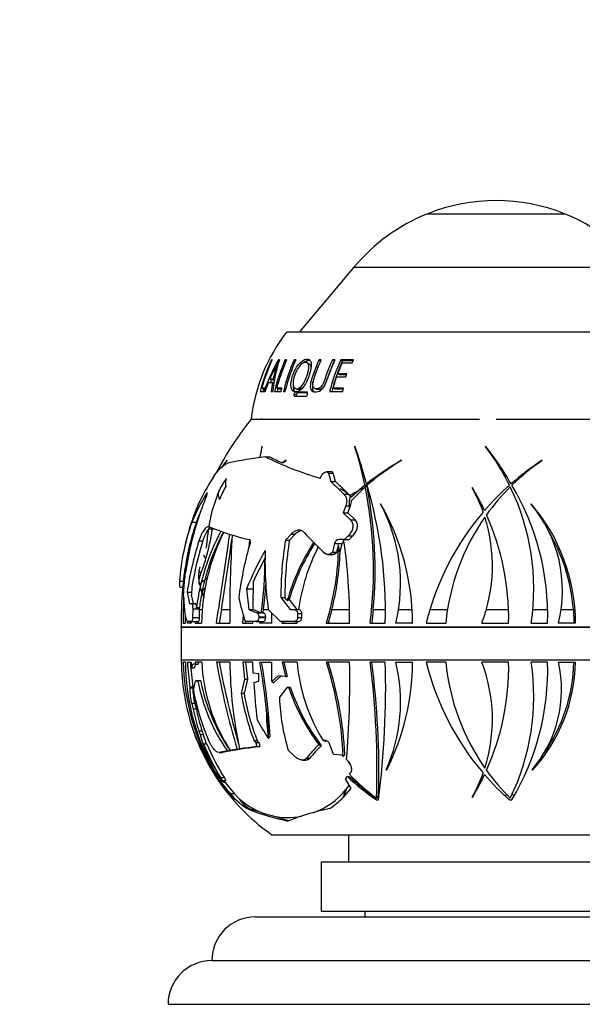
# Paper-space layout 'Layout1' of a CAD drawing. Units: millimetres. Extents: x 0 to 805, y 0 to 1154.
# Drawn here: x 592 to 643, y 776 to 866 of the extents above; entities that cross this region are included whole.
import ezdxf
from ezdxf import colors
from ezdxf.entities.mleader import LeaderData, LeaderLine
from ezdxf.math import Vec2, Vec3

# ---------------------------------------------------------------- set-up
doc = ezdxf.new("R2010")
doc.units = ezdxf.units.MM
doc.layers.add('DV5_Défaut', color=7, linetype='Continuous')
doc.layers.add('Défaut', color=7, linetype='Continuous')

# ---------------------------------------------------------------- blocks, each defined once
blk = doc.blocks.new('_DOT')
at = {"color": 0}
blk.add_line((0, 0), (-1, 0), dxfattribs=at)
at = {"color": 0, "const_width": 0.333}
blk.add_lwpolyline([(-0.1665, 0, 1), (0.1665, 0, 1)], format="xyb", close=True, dxfattribs=at)
blk = doc.blocks.new('SE4')
at = {"layer": 'DV5_Défaut', "color": 7, "linetype": 'Continuous'}
for p, q in [((629.226, 847.992), (641.716, 847.992)), ((622.475, 843.114), (617.504, 837.19)), ((622.475, 843.114), (648.466, 843.114)), ((616.321, 837.19), (654.621, 837.19)), ((614.988, 834.619), (614.944, 834.642)), ((614.998, 834.642), (614.944, 834.642)), ((615.548, 834.259), (615.464, 834.301)), ((615.649, 834.598), (615.565, 834.642)), ((615.662, 834.642), (615.565, 834.642)), ((616.293, 834.587), (616.194, 834.642)), ((616.315, 834.642), (616.194, 834.642)), ((617.123, 834.573), (617.002, 834.642)), ((617.149, 834.642), (617.002, 834.642)), ((618.383, 834.254), (618.194, 834.365)), ((619.45, 834.529), (619.276, 834.642)), ((619.479, 834.642), (619.276, 834.642)), ((620.662, 834.529), (620.502, 834.642)), ((620.732, 834.642), (620.502, 834.642)), ((620.993, 833.362), (621.389, 834.348)), ((621.429, 834.529), (621.277, 834.642)), ((622.441, 834.642), (621.277, 834.642)), ((621.389, 834.348), (622.305, 834.348)), ((622.383, 834.529), (621.429, 834.529)), ((622.305, 834.348), (622.441, 834.642)), ((620.569, 832.032), (620.889, 833.07)), ((620.889, 833.07), (621.725, 833.07)), ((621.15, 833.269), (620.993, 833.362)), ((621.83, 833.362), (620.993, 833.362)), ((621.793, 833.269), (621.15, 833.269)), ((621.725, 833.07), (621.83, 833.362)), ((614.267, 831.959), (614.032, 832.032)), ((614.293, 832.032), (614.032, 832.032)), ((614.216, 831.74), (614.293, 832.032)), ((614.337, 831.74), (614.648, 832.564)), ((614.648, 832.564), (615.032, 832.564)), ((614.998, 832.771), (614.772, 832.856)), ((615.086, 832.856), (614.772, 832.856)), ((615.032, 832.564), (614.913, 831.74)), ((615.187, 832.771), (614.998, 832.771)), ((615.15, 832.521), (615.032, 832.564)), ((615.2, 832.812), (615.086, 832.856)), ((615.619, 831.959), (615.399, 832.032)), ((615.889, 832.032), (615.399, 832.032)), ((615.815, 831.74), (615.889, 832.032)), ((620.732, 831.959), (620.569, 832.032)), ((621.523, 832.032), (620.569, 832.032)), ((621.444, 831.74), (621.523, 832.032)), ((613.893, 831.74), (614.216, 831.74)), ((614.244, 831.74), (614.337, 831.74)), ((614.913, 831.74), (615.039, 831.74)), ((615.201, 831.74), (615.815, 831.74)), ((615.864, 831.959), (615.619, 831.959)), ((616.018, 831.74), (616.166, 831.74)), ((617.199, 831.419), (616.995, 831.483)), ((617.051, 831.293), (618.066, 831.293)), ((617.12, 831.994), (617.323, 831.922)), ((617.34, 831.606), (617.138, 831.673)), ((618.154, 831.673), (617.138, 831.673)), ((618.218, 831.606), (617.34, 831.606)), ((618.185, 831.662), (618.154, 831.673)), ((618.896, 832.005), (619.08, 831.932)), ((620.252, 831.74), (621.444, 831.74)), ((621.499, 831.959), (620.732, 831.959)), ((613.071, 829.19), (633.971, 829.19)), ((613.071, 829.19), (633.971, 829.19)), ((635.471, 829.19), (657.871, 829.19)), ((635.471, 829.19), (657.871, 829.19)), ((614.044, 826.684), (613.858, 825.692)), ((613.895, 825.697), (614.068, 826.724)), ((614.068, 826.724), (614.044, 826.684)), ((622.562, 826.724), (622.547, 826.684)), ((622.576, 826.684), (622.547, 826.684)), ((634.515, 826.724), (634.513, 826.684)), ((614.367, 825.765), (614.769, 825.765)), ((610.853, 825.414), (610.871, 825.443)), ((616.283, 825.443), (615.932, 825.205)), ((615.932, 825.205), (615.965, 825.205)), ((615.952, 825.196), (616.264, 825.414)), ((616.264, 825.414), (616.283, 825.443)), ((626.821, 825.414), (626.836, 825.443)), ((639.696, 825.414), (639.703, 825.443)), ((619.39, 823.806), (619.492, 824.031)), ((620.399, 824.391), (619.974, 824.391)), ((620.155, 824.261), (620.582, 824.261)), ((620.155, 824.261), (620.366, 823.517)), ((620.79, 823.517), (620.582, 824.261)), ((620.366, 823.517), (620.79, 823.517)), ((623.479, 823.162), (622.19, 822.036)), ((622.238, 821.779), (623.51, 823.014)), ((623.645, 823.162), (623.479, 823.162)), ((623.645, 823.162), (623.501, 823.037)), ((623.675, 823.014), (623.51, 823.014)), ((623.798, 823.284), (623.632, 823.284)), ((608.996, 822.413), (609.057, 822.413)), ((621.567, 822.329), (621.998, 822.329)), ((633.302, 822.941), (633.291, 822.913)), ((621.718, 821.266), (621.496, 820.646)), ((621.718, 821.266), (622.146, 821.266)), ((621.919, 820.646), (622.146, 821.266)), ((624.909, 821.437), (624.911, 821.466)), ((638.679, 821.437), (638.675, 821.466)), ((608.057, 819.783), (608.351, 820.483)), ((621.496, 820.646), (621.919, 820.646)), ((621.496, 820.646), (622.153, 819.985)), ((622.58, 819.985), (621.919, 820.646)), ((607.651, 819.783), (608.057, 819.783)), ((622.153, 819.985), (622.58, 819.985)), ((616.717, 818.696), (616.207, 818.15)), ((616.581, 818.15), (617.095, 818.696)), ((616.717, 818.696), (617.095, 818.696)), ((621.94, 818.523), (621.61, 818.194)), ((621.94, 818.523), (622.361, 818.523)), ((622.027, 818.194), (622.361, 818.523)), ((608.292, 818.083), (608.659, 818.083)), ((616.207, 818.15), (616.581, 818.15)), ((620.681, 817.834), (620.503, 817.03)), ((620.681, 817.834), (621.394, 817.834)), ((620.906, 817.03), (621.061, 817.724)), ((621.61, 818.194), (621.122, 818.194)), ((621.21, 817.03), (621.394, 817.834)), ((621.61, 818.194), (622.027, 818.194)), ((607.13, 815.362), (607.511, 817.559)), ((612.878, 817.559), (612.899, 817.588)), ((620.092, 816.821), (620.49, 816.821)), ((620.503, 817.03), (620.485, 817.01)), ((620.485, 817.01), (620.888, 817.01)), ((620.503, 817.03), (620.906, 817.03)), ((620.888, 817.01), (620.906, 817.03)), ((621.201, 817.019), (621.192, 817.03)), ((621.192, 817.03), (621.21, 817.03)), ((621.201, 817.019), (621.21, 817.03)), ((607.019, 814.819), (607.13, 815.362)), ((606.518, 814.388), (606.862, 814.388)), ((606.572, 813.835), (606.8, 813.835)), ((607.037, 811.385), (606.892, 813.272)), ((607.212, 813.377), (607.629, 813.377)), ((607.212, 813.377), (607.439, 812.36)), ((607.65, 813.86), (607.619, 813.142)), ((607.796, 812.36), (607.619, 813.142)), ((612.632, 813.694), (613.248, 813.694)), ((612.632, 813.694), (612.868, 811.783)), ((607.439, 812.36), (607.588, 812.36)), ((607.588, 812.36), (607.944, 812.36)), ((615.795, 812.9), (616.159, 812.9)), ((615.795, 812.9), (616.629, 811.783)), ((616.366, 812.614), (616.159, 812.9)), ((617.272, 811.787), (616.554, 812.732)), ((607.726, 811.861), (607.715, 811.057)), ((607.726, 811.861), (608.346, 811.861)), ((608.079, 811.987), (608.345, 811.987)), ((608.344, 811.787), (608.346, 811.861)), ((608.344, 811.057), (608.344, 811.787)), ((608.344, 811.787), (608.601, 811.787)), ((608.346, 811.861), (608.345, 811.987)), ((610.348, 811.787), (610.156, 810.56)), ((610.348, 811.787), (611.104, 811.787)), ((612.344, 811.312), (612.287, 810.56)), ((612.868, 811.783), (613.22, 811.783)), ((612.868, 811.783), (613.593, 811.489)), ((613.947, 811.489), (613.22, 811.782)), ((613.593, 811.489), (613.947, 811.489)), ((614, 811.458), (613.947, 811.489)), ((614.088, 811.489), (614, 811.458)), ((614.168, 811.508), (614.088, 811.489)), ((614.088, 811.489), (614.218, 811.489)), ((614.168, 811.508), (614.202, 811.787)), ((614.218, 811.489), (614.168, 811.508)), ((614.202, 811.787), (614.642, 811.787)), ((615.74, 810.697), (614.639, 811.783)), ((616.629, 811.783), (617.029, 811.783)), ((617.029, 811.783), (617.4, 811.783)), ((617.275, 811.783), (617.272, 811.787)), ((617.272, 811.787), (617.396, 811.787)), ((617.323, 811.423), (617.321, 811.057)), ((617.323, 811.423), (617.696, 811.423)), ((617.693, 811.057), (617.696, 811.423)), ((620.448, 811.787), (620.101, 810.56)), ((620.448, 811.787), (622.061, 811.787)), ((624.235, 811.787), (624.103, 810.56)), ((624.235, 811.787), (625.341, 811.787)), ((626.541, 811.787), (627.792, 811.787)), ((629.416, 811.787), (631.033, 811.787)), ((634.574, 811.787), (636.613, 811.787)), ((638.84, 811.787), (640.189, 811.787)), ((641.423, 811.787), (642.547, 811.787)), ((642.547, 811.787), (642.582, 810.56)), ((606.68, 810.56), (606.657, 810.56)), ((606.838, 810.56), (607.045, 810.56)), ((607.59, 810.56), (607.227, 810.56)), ((607.603, 810.697), (607.332, 810.697)), ((607.509, 810.56), (607.515, 810.697)), ((607.588, 810.677), (607.59, 810.56)), ((607.603, 810.697), (608.233, 810.697)), ((607.715, 811.057), (608.344, 811.057)), ((607.952, 810.697), (607.943, 810.56)), ((607.943, 810.56), (608.54, 810.56)), ((608.227, 810.697), (608.217, 810.56)), ((609.889, 810.56), (611.112, 810.56)), ((612.287, 810.56), (613.209, 810.56)), ((613.528, 810.697), (612.525, 810.697)), ((612.565, 810.689), (612.556, 810.56)), ((613.209, 810.56), (613.21, 810.697)), ((613.528, 810.697), (613.882, 810.697)), ((613.772, 811.141), (614.402, 811.141)), ((613.772, 811.141), (613.772, 811.057)), ((613.772, 811.057), (614.402, 811.057)), ((613.863, 810.56), (613.886, 810.697)), ((614.96, 810.56), (613.863, 810.56)), ((613.882, 810.697), (613.886, 810.697)), ((613.886, 810.697), (613.892, 810.697)), ((613.892, 810.697), (614.155, 810.697)), ((614.026, 810.56), (614.049, 810.697)), ((614.402, 811.057), (614.402, 811.141)), ((617.021, 810.697), (615.74, 810.697)), ((615.913, 810.697), (615.888, 810.56)), ((615.888, 810.56), (617.271, 810.56)), ((616.072, 810.697), (616.045, 810.56)), ((617.021, 810.697), (617.392, 810.697)), ((617.271, 810.56), (617.281, 810.697)), ((617.321, 811.057), (617.693, 811.057)), ((619.946, 810.56), (622.071, 810.56)), ((623.948, 810.56), (625.338, 810.56)), ((627.827, 810.56), (626.289, 810.56)), ((629.079, 810.56), (630.879, 810.56)), ((634.163, 810.56), (636.621, 810.56)), ((638.697, 810.56), (640.182, 810.56)), ((642.742, 810.56), (641.175, 810.56)), ((606.664, 810.21), (664.277, 810.21)), ((606.665, 810.169), (664.276, 810.169)), ((606.665, 810.169), (606.665, 807.19)), ((606.665, 807.19), (664.276, 807.19)), ((606.666, 806.99), (606.689, 806.99)), ((607.054, 806.99), (606.847, 806.99)), ((607.236, 806.99), (607.598, 806.99)), ((607.598, 806.99), (607.607, 806.455)), ((607.97, 806.783), (607.858, 806.811)), ((608.548, 806.99), (607.951, 806.99)), ((607.951, 806.99), (607.97, 806.783)), ((608.218, 806.99), (608.236, 806.783)), ((611.12, 806.99), (609.897, 806.99)), ((613.217, 806.99), (612.295, 806.99)), ((612.295, 806.99), (612.466, 805.418)), ((612.557, 806.99), (612.729, 805.418)), ((613.256, 805.966), (613.217, 806.99)), ((613.868, 806.99), (614.965, 806.99)), ((617.276, 806.99), (615.892, 806.99)), ((615.892, 806.99), (616.2, 805.661)), ((616.046, 806.99), (616.351, 805.673)), ((622.076, 806.99), (619.951, 806.99)), ((625.342, 806.99), (623.953, 806.99)), ((626.289, 806.99), (627.827, 806.99)), ((630.879, 806.99), (629.079, 806.99)), ((636.621, 806.99), (634.163, 806.99)), ((640.182, 806.99), (638.697, 806.99)), ((641.17, 806.99), (642.737, 806.99)), ((607.607, 806.455), (607.877, 806.455)), ((607.97, 806.783), (608.236, 806.783)), ((613.77, 805.908), (613.256, 805.966)), ((613.785, 805.249), (613.77, 805.908)), ((607.785, 804.414), (607.981, 805.272)), ((607.981, 805.272), (608.125, 805.238)), ((608.25, 805.272), (607.981, 805.272)), ((608.454, 805.269), (608.187, 805.269)), ((608.25, 805.272), (608.26, 805.269)), ((612.466, 805.418), (612.161, 804.124)), ((612.729, 805.418), (612.425, 804.124)), ((612.466, 805.418), (612.729, 805.418)), ((613.303, 805.108), (613.785, 805.249)), ((615.531, 805.726), (614.964, 805.21)), ((615.802, 805.726), (615.12, 805.103)), ((616.2, 805.661), (615.531, 805.726)), ((616.2, 805.661), (616.351, 805.673)), ((607.464, 804.69), (607.462, 804.602)), ((607.738, 804.602), (607.462, 804.602)), ((607.739, 804.69), (607.464, 804.69)), ((607.739, 804.69), (607.738, 804.602)), ((612.425, 804.124), (612.161, 804.124)), ((615.651, 803.712), (616.353, 804.658)), ((616.353, 804.658), (616.512, 804.643)), ((616.629, 804.658), (616.353, 804.658)), ((616.662, 804.655), (616.512, 804.643)), ((616.629, 804.658), (616.662, 804.655)), ((607.639, 803.195), (607.774, 802.684)), ((607.919, 803.195), (607.639, 803.195)), ((607.919, 803.195), (608.056, 802.684)), ((608.056, 802.684), (607.774, 802.684)), ((608.575, 800.676), (608.283, 800.676)), ((608.283, 800.676), (608.392, 800.363)), ((608.575, 800.676), (608.685, 800.363)), ((608.392, 800.363), (608.685, 800.363)), ((613.622, 799.796), (613.339, 799.796)), ((613.339, 799.796), (613.505, 799.594)), ((613.505, 799.594), (613.589, 799.258)), ((613.79, 799.594), (613.505, 799.594)), ((613.622, 799.796), (613.79, 799.594)), ((613.79, 799.594), (613.876, 799.258)), ((614.645, 799.994), (614.641, 800.08)), ((619.78, 799.767), (619.664, 799.806)), ((619.915, 799.767), (619.78, 799.767)), ((619.875, 799.729), (619.78, 799.767)), ((619.915, 799.767), (619.875, 799.729)), ((620.204, 799.611), (620.185, 799.63)), ((620.599, 798.546), (620.204, 799.611)), ((609.178, 797.824), (608.577, 798.855)), ((609.021, 799.494), (608.721, 799.494)), ((610.112, 798.707), (610.407, 798.707)), ((610.892, 798.86), (610.153, 798.711)), ((610.446, 798.711), (610.153, 798.711)), ((611.181, 798.86), (610.446, 798.711)), ((610.892, 798.86), (611.181, 798.86)), ((611.786, 799.01), (611.162, 798.908)), ((611.45, 798.908), (611.162, 798.908)), ((612.002, 798.999), (611.45, 798.908)), ((611.786, 799.01), (612.072, 799.01)), ((612.302, 799.045), (612.015, 799.045)), ((613.589, 799.258), (613.876, 799.258)), ((616.99, 798.409), (616.453, 798.942)), ((617.761, 798.028), (618.071, 798.028)), ((618.412, 798.174), (618.101, 798.174)), ((621.359, 798.489), (620.599, 798.546)), ((621.492, 798.368), (621.359, 798.489)), ((621.616, 798.489), (621.653, 798.492)), ((609.557, 797.267), (609.418, 797.267)), ((609.418, 797.267), (609.912, 796.534)), ((610.335, 796.223), (609.461, 797.396)), ((609.682, 797.101), (609.657, 797.132)), ((625.462, 797.101), (625.412, 797.132)), ((625.682, 797.548), (625.611, 797.596)), ((638.803, 797.101), (638.76, 797.132)), ((610.62, 796.411), (610.287, 796.411)), ((610.399, 796.162), (610.737, 796.162)), ((610.655, 796.002), (611.544, 794.946)), ((621.7, 796.305), (621.878, 796.522)), ((622.045, 795.739), (621.7, 796.305)), ((622.056, 796.729), (622.164, 796.851)), ((621.533, 794.654), (622.211, 795.413)), ((621.719, 795.329), (621.717, 795.208)), ((621.78, 795.398), (622.051, 795.727)), ((622.211, 795.413), (622.045, 795.739)), ((611.544, 794.946), (611.181, 794.946)), ((611.466, 794.388), (611.471, 794.383)), ((611.471, 794.388), (611.466, 794.388)), ((611.471, 794.397), (611.47, 794.398)), ((611.471, 794.383), (611.471, 794.397)), ((611.544, 794.946), (612.011, 794.46)), ((621.51, 794.637), (621.511, 794.633)), ((621.511, 794.633), (621.529, 794.609)), ((621.529, 794.609), (621.533, 794.654)), ((624.122, 794.823), (624.18, 794.826)), ((624.533, 794.383), (624.721, 794.397)), ((624.533, 794.388), (624.533, 794.383)), ((624.535, 794.388), (624.533, 794.388)), ((624.533, 794.383), (624.535, 794.388)), ((624.598, 794.536), (624.534, 794.536)), ((624.721, 794.397), (624.719, 794.398)), ((633.291, 794.637), (633.302, 794.609)), ((636.222, 794.823), (636.478, 794.834)), ((636.697, 794.383), (636.914, 794.397)), ((636.7, 794.388), (636.697, 794.383)), ((636.914, 794.397), (636.913, 794.398)), ((636.926, 794.861), (637.196, 794.883)), ((613.145, 793.497), (612.909, 793.497)), ((614.071, 793.21), (613.145, 793.497)), ((614.071, 793.21), (615.033, 792.912)), ((616.478, 792.464), (615.033, 792.912)), ((614.971, 791.19), (655.971, 791.19)), ((621.971, 791.19), (621.971, 788.69)), ((651.471, 788.69), (619.471, 788.69)), ((619.471, 788.69), (619.471, 784.19)), ((613.471, 783.69), (657.471, 783.69)), ((651.471, 784.19), (619.471, 784.19)), ((623.471, 784.19), (623.471, 783.69)), ((609.471, 779.691), (661.471, 779.691)), ((605.471, 775.691), (665.471, 775.691))]:
    blk.add_line(p, q, dxfattribs=at)
for centre, radius, start, end in [((635.471, 832.307), 16.883, 68.29108, 111.70892), ((635.529, 832.161), 17.04, 111.70892, 140), ((635.413, 832.161), 17.04, 40, 68.29108), ((628.969, 827.391), 16, 142.23566, 173.54544), ((629.941, 827.569), 16.581, 154.75195, 165.43374), ((630.047, 827.586), 16.621, 154.88003, 164.48656), ((631.405, 825.678), 18.2, 150.49376, 160.546), ((629.252, 826.826), 15.685, 151.53854, 157.3917), ((628.841, 830.294), 13.877, 161.73987, 174.01952), ((626.183, 830.739), 11.297, 161.61803, 169.1978), ((632.112, 827.577), 17.416, 156.06856, 166.17299), ((632.223, 827.594), 17.399, 156.10395, 165.22338), ((633.063, 827.579), 17.545, 156.2601, 166.28084), ((632.917, 827.681), 17.236, 156.1807, 166.38111), ((636.125, 827.639), 16.912, 155.53703, 161.85029), ((636.675, 827.573), 16.944, 155.34205, 165.76462), ((636.564, 827.572), 16.658, 155.31411, 165.50649), ((631.374, 825.697), 17.922, 156.65206, 157.46864), ((629.931, 827.567), 16.325, 164.33129, 165.18992), ((632.071, 827.576), 17.143, 165.05786, 165.94076), ((635.671, 810.991), 29.017, 141.15643, 150.12548), ((614.233, 828.415), 0.817, 101.68608, 108.2047), ((619.806, 966.227), 137.026, 269.67353, 269.74038), ((590.664, 816.361), 33.512, 11.70839, 17.94044), ((578.329, 811.085), 46.917, 15.07195, 19.47223), ((617.493, 813.675), 21.422, 26.28703, 37.39299), ((614.324, 810.579), 25.853, 29.43649, 38.64652), ((618.823, 789.944), 36.097, 97.08999, 102.61842), ((627.574, 852.208), 29.558, 243.46094, 253.92531), ((622.957, 841.281), 17.544, 242.1784, 246.39337), ((629.916, 814.219), 22.419, 150.32619, 153.28766), ((629.177, 814.691), 21.543, 150.05195, 153.49076), ((635.671, 810.991), 29.017, 150.41751, 152.58368), ((619.993, 817.76), 11.926, 139.89467, 143.30637), ((620.469, 817.471), 12.472, 140.44249, 143.35659), ((638.912, 804.059), 24.558, 119.45523, 128.47851), ((637.475, 807.232), 21.074, 120.36716, 130.93582), ((653.153, 804.618), 24.791, 122.85644, 131.1527), ((650.989, 808.679), 20.189, 124.01071, 134.20346), ((625.181, 813.631), 18.65, 146.88853, 155.12129), ((615.778, 819.931), 6.274, 142.23747, 153.40589), ((618.686, 818.652), 9.084, 150.62786, 159.31918), ((637.189, 839.329), 23.088, 223.2258, 227.42062), ((637.347, 839.141), 22.765, 223.33919, 227.60465), ((585.711, 815.448), 38.549, 352.71617, 11.31883), ((590.146, 816.305), 34.194, 11.56786, 12.16721), ((585.12, 811.63), 40.232, 358.47576, 16.64106), ((585.61, 815.486), 38.802, 354.52935, 11.18579), ((639.068, 804.019), 24.583, 126.98042, 128.40202), ((653.153, 804.613), 24.794, 131.57348, 139.0691), ((650.987, 808.673), 20.192, 134.74852, 144.25368), ((617.459, 813.654), 21.462, 351.71327, 25.85663), ((617.179, 811.309), 23.015, 358.13626, 30.96993), ((638.723, 810.128), 32.084, 157.94241, 166.60811), ((622.089, 814.054), 15.533, 147.44538, 158.35991), ((623.69, 817.015), 14.685, 157.05506, 171.75654), ((618.465, 817.873), 5.677, 49.83102, 61.11326), ((621.512, 821.802), 0.717, 19.02204, 47.32557), ((626.438, 821.312), 4.404, 168.22267, 183.13528), ((620.545, 815.813), 14.59, 19.59309, 29.11976), ((613.606, 811.03), 23.017, 25.27349, 31.16256), ((626.664, 813.418), 20.09, 156.35066, 165.75981), ((620.937, 821.746), 1.301, 338.33384, 1.44015), ((611.565, 814.219), 15.172, 346.04725, 28.41001), ((605.973, 810.56), 21.854, 0, 29.93524), ((625.932, 810.503), 16.81, 0.19591, 40.70674), ((629.247, 813.548), 12.296, 345.93927, 39.91144), ((653.168, 804.598), 24.816, 139.52774, 166.09768), ((613.595, 811.024), 23.03, 358.84668, 24.21289), ((626.672, 812.974), 20.204, 160.30528, 175.98483), ((628.461, 812.609), 21.628, 160.63025, 166.34345), ((651.009, 808.655), 20.22, 145.00816, 174.59241), ((620.526, 815.804), 14.611, 338.96714, 17.71607), ((627.754, 809.529), 19.828, 151.63447, 172.87905), ((627.865, 810.262), 19.327, 153.57876, 179.1169), ((627.855, 809.568), 19.659, 151.75686, 168.60119), ((589.727, 822.067), 20.01, 343.68416, 351.51459), ((617.949, 840.074), 22.466, 247.22477, 256.99308), ((633.123, 814.812), 23.994, 169.36432, 169.6713), ((609.972, 817.353), 1.818, 97.12074, 104.47734), ((253.047, 868.331), 361.489, 350.804, 352.10616), ((736.52, 811.169), 125.409, 176.59507, 180.27794), ((638.566, 837.578), 27.883, 222.19959, 227.8455), ((625.714, 810.433), 16.887, 4.59863, 30.6731), ((636.043, 811.042), 29.366, 166.86448, 180.94016), ((635.671, 810.991), 29.417, 165.48932, 167.9609), ((638.586, 808.653), 31.728, 162.71097, 171.43856), ((638.601, 808.695), 31.378, 162.59279, 170.52655), ((172, 880.897), 443.762, 351.04054, 351.87567), ((898.065, 791.255), 286.415, 174.60692, 174.71928), ((647.237, 813.073), 31.442, 170.70785, 180.31551), ((647.113, 813.054), 30.954, 170.52432, 180.28529), ((635.961, 806.934), 20.401, 147.37736, 163.83541), ((636.096, 806.935), 20.383, 147.66811, 163.47807), ((596.731, 817.842), 24.331, 342.58637, 359.72316), ((621.146, 817.715), 0.48, 92.85708, 165.56782), ((621.871, 817.703), 0.495, 131.89833, 164.63066), ((575.553, 811.069), 46.521, 359.37381, 8.81059), ((645.607, 808.511), 33.957, 164.54592, 172.62703), ((643.489, 800.624), 33.51, 150.38569, 157.04241), ((645.458, 816.105), 31.122, 178.01515, 187.98367), ((635.045, 809.346), 17.817, 152.71027, 172.13832), ((596.617, 817.885), 24.599, 345.64799, 357.98379), ((595.678, 820.283), 13.797, 338.29588, 343.84797), ((643.439, 800.72), 33.104, 151.55208, 155.75381), ((578.637, 816.322), 35.696, 352.1678, 0.26795), ((611.268, 814.874), 3.021, 172.78627, 194.73202), ((612.612, 814.473), 4.411, 164.0962, 169.80234), ((613.909, 813.473), 7.02, 168.94535, 181.63817), ((610.558, 814.643), 2.276, 193.60602, 194.41924), ((1015.985, 807.506), 402.788, 179.03154, 179.39172), ((578.312, 816.374), 36.181, 352.71695, 356.26953), ((627.855, 809.568), 19.659, 168.97027, 172.93246), ((609.469, 814.019), 1.071, 194.48683, 195.22842), ((609.469, 814.019), 1.071, 195.22842, 216.2874), ((611.711, 814.473), 3.353, 192.94547, 207.60231), ((610.012, 814.42), 1.745, 216.36922, 224.83051), ((639.961, 810.588), 33.122, 176.13648, 180.0482), ((641.381, 819.761), 30.246, 193.17295, 197.4381), ((550.123, 810.059), 64.839, 0.44275, 1.25541), ((635.671, 810.991), 29.017, 180.84976, 181.54199), ((640.14, 811.098), 33.099, 179.72173, 180.93092), ((663.811, 808.377), 56.625, 177.6008, 177.7908), ((600.207, 812.077), 7.375, 347.82544, 348.20238), ((605.165, 810.169), 1.5, 0, 1.54199), ((626.229, 807.19), 19.564, 180, 180.58631), ((626.585, 807.185), 19.897, 180.56234, 197.36145), ((628.033, 807.498), 21.192, 181.37513, 207.16094), ((628.198, 807.195), 21.145, 180.55572, 207.60824), ((637.958, 808.879), 30.78, 183.51847, 187.82127), ((637.301, 808.801), 29.846, 183.47948, 187.91723), ((624.567, 807.708), 16.035, 182.5685, 213.28415), ((683.322, 820.154), 74.596, 190.16455, 196.46598), ((680.968, 819.764), 71.953, 190.22602, 196.35549), ((650.981, 807.459), 39.864, 180.67468, 192.18509), ((561.808, 797.778), 52.869, 5.20809, 10.03388), ((555.351, 796.826), 59.549, 3.23446, 9.82695), ((464.962, 806.203), 150.005, 359.62089, 0.30064), ((633.358, 808.347), 16.139, 184.82451, 211.95203), ((588.466, 796.914), 33.058, 2.51972, 17.74506), ((588.108, 796.756), 33.59, 2.96275, 17.73875), ((531.839, 805.27), 90.253, 355.43047, 1.09147), ((548.135, 797.211), 76.446, 357.9949, 7.34909), ((545.664, 796.85), 79.092, 358.5591, 7.3654), ((543.681, 804.719), 81.693, 352.74174, 1.59262), ((611.565, 803.331), 15.172, 335.88324, 13.95275), ((605.973, 806.99), 21.854, 333.09611, 0), ((653.168, 812.952), 24.816, 193.90232, 220.47226), ((651.009, 808.895), 20.22, 185.40759, 214.99184), ((620.526, 801.746), 14.611, 342.28393, 21.03286), ((613.595, 806.526), 23.03, 335.78711, 1.15332), ((617.459, 803.896), 21.462, 334.14337, 8.28673), ((617.179, 806.241), 23.015, 329.03007, 1.86374), ((630.173, 804.455), 11.285, 319.54122, 12.97897), ((627.669, 807.257), 15.07, 317.62685, 358.98169), ((627.629, 807.269), 14.955, 324.57491, 358.92903), ((624.627, 808.433), 16.741, 190.89108, 214.87426), ((624.756, 808.422), 16.604, 190.94418, 215.03256), ((665.254, 808.28), 52.048, 183.4937, 187.24827), ((613.093, 804.595), 5.631, 179.93122, 194.39829), ((613.414, 804.618), 5.676, 180.16493, 194.52246), ((629.392, 808.474), 21.985, 190.64074, 202.62735), ((634.054, 807.761), 22.193, 189.43284, 201.03178), ((633.958, 807.749), 21.836, 189.55646, 201.35865), ((634.474, 810.797), 18.987, 198.91078, 216.75429), ((634.509, 810.762), 18.863, 198.89143, 217.218), ((635.146, 804.539), 19.513, 182.43048, 196.67032), ((627.716, 806.671), 20.336, 191.30402, 197.14297), ((627.634, 806.678), 19.981, 191.52813, 197.4784), ((633.119, 802.684), 18.661, 180.32756, 188.02237), ((625.575, 806.973), 18.873, 196.92622, 200.78114), ((636.095, 813.926), 25.577, 208.52342, 213.00481), ((624.809, 806.92), 18.125, 198.23916, 206.42338), ((624.953, 806.633), 18.172, 200.45871, 203.69149), ((625.035, 806.866), 18.332, 201.05248, 211.57733), ((627.977, 806.171), 20.428, 196.51884, 206.26148), ((627.976, 806.235), 20.164, 196.93087, 199.53715), ((626.229, 807.19), 19.564, 203.68235, 204.75619), ((626.229, 807.19), 19.564, 205.35208, 215.02967), ((625.26, 804.738), 17.35, 197.59262, 206.11739), ((627.54, 807.111), 20.302, 202.03617, 211.80796), ((627.442, 807.089), 19.924, 202.40563, 212.40642), ((621.242, 736.774), 62.95, 96.98224, 98.42795), ((621.425, 737.529), 62.189, 96.97262, 98.43617), ((631.102, 787.381), 16.897, 134.48614, 140.30128), ((631.058, 787.719), 16.408, 134.8423, 140.41924), ((650.981, 808.871), 20.184, 215.7444, 225.2534), ((625.614, 806.273), 18.478, 211.80776, 219.43433), ((625.047, 805.654), 17.636, 212.52244, 219.65987), ((625.322, 807.558), 18.948, 216.93387, 221.72729), ((625.668, 806.303), 18.234, 213.79932, 214.36753), ((638.218, 814.132), 24.024, 227.14355, 235.27295), ((636.997, 811.112), 20.738, 223.90932, 233.06058), ((638.171, 813.992), 23.766, 227.63577, 233.76171), ((620.551, 801.734), 14.584, 330.87822, 340.40893), ((613.614, 806.516), 23.009, 328.83641, 334.72754), ((653.147, 812.931), 24.787, 220.92973, 228.42769), ((622.481, 804.576), 14.995, 215.07571, 222.02885), ((621.777, 803.905), 14.031, 216.17103, 222.70845), ((626.229, 807.19), 19.564, 216.47734, 234.86819), ((616.388, 799.621), 6.844, 290.19613, 321.16767), ((615.708, 798.587), 5.809, 218.81099, 241.20009), ((616.837, 800.091), 7.416, 229.40162, 248.10197), ((615.372, 800.712), 8.64, 304.55359, 315.28296), ((621.519, 816.032), 24.124, 249.08978, 257.84631), ((624.867, 771.277), 22.788, 101.63324, 111.70508), ((616.388, 799.621), 6.844, 258.58547, 280.71071), ((613.471, 779.69), 4, 90, 179.98253), ((609.471, 775.691), 4, 90, 180)]:
    blk.add_arc(centre, radius, start, end, dxfattribs=at)
for centre, major_axis, ratio, start_param, end_param in [((595.974, 815.804), (25.307, 0), 0.57735, 0.083977, 0.131786), ((587.983, 803.331), (26.599, -3.791), 0.552293, 0.036575, 0.202855), ((590.526, 803.331), (27.021, 5.343), 0.525512, -0.581692, -0.568741), ((621.925, 806.99), (0, -21.854), 0.866025, 1.101235, 1.111437), ((614.141, 801.746), (0, -14.611), 0.57735, 1.062681, 1.11611), ((610.139, 806.526), (0, -23.03), 0.57735, 1.029221, 1.066481), ((613.529, 798.456), (0, -5.018), 0.5, 5.633528, 6.12956), ((638.797, 812.952), (0, -24.816), 0.866025, -0.751665, -0.725651), ((607.872, 803.896), (0, -21.462), 0.866025, 1.119513, 1.136277)]:
    blk.add_ellipse(centre, major_axis=major_axis, ratio=ratio, start_param=start_param, end_param=end_param, dxfattribs=at)
for points, knots in [([(618.39, 833.242), (618.515, 833.613), (618.598, 833.99), (618.549, 834.416), (618.505, 834.534), (618.355, 834.674), (618.25, 834.697), (617.912, 834.67), (617.634, 834.491), (617.16, 833.901), (616.98, 833.529), (616.733, 832.789), (616.668, 832.402), (616.777, 831.824), (616.957, 831.677), (617.399, 831.705), (617.664, 831.888), (618.1, 832.489), (618.265, 832.871), (618.39, 833.242)], [0, 0, 0, 0, 0.125, 0.125, 0.1875, 0.1875, 0.25, 0.25, 0.375, 0.375, 0.5, 0.5, 0.625, 0.625, 0.75, 0.75, 0.875, 0.875, 1, 1, 1, 1]), ([(618.181, 833.213), (618.084, 832.922), (617.962, 832.621), (617.625, 832.136), (617.414, 831.991), (617.068, 831.97), (616.933, 832.107), (616.877, 832.586), (616.934, 832.89), (617.127, 833.467), (617.271, 833.762), (617.633, 834.231), (617.853, 834.39), (618.204, 834.405), (618.333, 834.28), (618.355, 833.802), (618.278, 833.505), (618.181, 833.213)], [0, 0, 0, 0, 0.125, 0.125, 0.25, 0.25, 0.375, 0.375, 0.5, 0.5, 0.625, 0.625, 0.75, 0.75, 0.875, 0.875, 1, 1, 1, 1]), ([(618.379, 834.249), (618.465, 834.196), (618.521, 834.091), (618.534, 833.846), (618.525, 833.744), (618.506, 833.638)], [0, 0, 0, 0, 0.622521, 0.622521, 1, 1, 1, 1]), ([(619.276, 834.642), (619.089, 834.221), (618.917, 833.79), (618.687, 833.134), (618.61, 832.913), (618.488, 832.467), (618.454, 832.226), (618.538, 831.841), (618.667, 831.732), (618.967, 831.671), (619.137, 831.688), (619.479, 831.86), (619.644, 832.035), (619.89, 832.447), (619.98, 832.678), (620.055, 832.907)], [0, 0, 0, 0, 0.25, 0.25, 0.375, 0.375, 0.5, 0.5, 0.625, 0.625, 0.75, 0.75, 0.875, 0.875, 1, 1, 1, 1]), ([(620.502, 834.642), (620.278, 834.148), (620.077, 833.641), (619.811, 832.865), (619.738, 832.592), (619.526, 832.237), (619.436, 832.133), (619.244, 832.006), (619.144, 831.981), (618.961, 831.979), (618.873, 831.998), (618.744, 832.125), (618.711, 832.233), (618.706, 832.605), (618.802, 832.874), (619.063, 833.646), (619.26, 834.151), (619.479, 834.642)], [0, 0, 0, 0, 0.25, 0.25, 0.375, 0.375, 0.4375, 0.4375, 0.5, 0.5, 0.5625, 0.5625, 0.625, 0.625, 0.75, 0.75, 1, 1, 1, 1]), ([(620.662, 834.529), (620.442, 834.042), (620.244, 833.543), (619.982, 832.777), (619.909, 832.508), (619.699, 832.16), (619.609, 832.057), (619.419, 831.932), (619.321, 831.909), (619.177, 831.908), (619.124, 831.914), (619.078, 831.933)], [0, 0, 0, 0, 0.465647, 0.465647, 0.69847, 0.69847, 0.814882, 0.814882, 0.931294, 0.931294, 1, 1, 1, 1]), ([(616.912, 832.364), (616.906, 832.266), (616.908, 832.173), (616.941, 831.939), (616.99, 831.813), (617.078, 831.72), (617.092, 831.707), (617.106, 831.696)], [0, 0, 0, 0, 0.32916, 0.32916, 0.898181, 0.898181, 1, 1, 1, 1]), ([(617.817, 832.103), (617.691, 831.984), (617.557, 831.916), (617.399, 831.907), (617.36, 831.913), (617.324, 831.927)], [0, 0, 0, 0, 0.736962, 0.736962, 1, 1, 1, 1]), ([(618.737, 832.62), (618.733, 832.603), (618.729, 832.587), (618.669, 832.346), (618.641, 832.115), (618.716, 831.83), (618.769, 831.756), (618.837, 831.706)], [0, 0, 0, 0, 0.044819, 0.044819, 0.658049, 0.658049, 1, 1, 1, 1]), ([(616.995, 831.483), (616.99, 831.461), (616.986, 831.437), (616.984, 831.392), (616.987, 831.37), (617.002, 831.315), (617.023, 831.293), (617.051, 831.293)], [0, 0, 0, 0, 0.25, 0.25, 0.5, 0.5, 1, 1, 1, 1]), ([(617.138, 831.673), (617.111, 831.673), (617.079, 831.651), (617.027, 831.581), (617.007, 831.533), (616.995, 831.483)], [0, 0, 0, 0, 0.5, 0.5, 1, 1, 1, 1]), ([(617.199, 831.419), (617.193, 831.395), (617.189, 831.372), (617.188, 831.329), (617.19, 831.309), (617.194, 831.293)], [0, 0, 0, 0, 0.519389, 0.519389, 1, 1, 1, 1]), ([(617.34, 831.606), (617.312, 831.606), (617.281, 831.584), (617.242, 831.532), (617.23, 831.511), (617.211, 831.467), (617.204, 831.443), (617.199, 831.419)], [0, 0, 0, 0, 0.5, 0.5, 0.75, 0.75, 1, 1, 1, 1]), ([(618.066, 831.293), (618.097, 831.293), (618.131, 831.315), (618.188, 831.384), (618.209, 831.432), (618.22, 831.479)], [0, 0, 0, 0, 0.5, 0.5, 1, 1, 1, 1]), ([(618.22, 831.479), (618.226, 831.504), (618.23, 831.528), (618.231, 831.574), (618.228, 831.596), (618.21, 831.651), (618.185, 831.673), (618.154, 831.673)], [0, 0, 0, 0, 0.25, 0.25, 0.5, 0.5, 1, 1, 1, 1]), ([(609.559, 823.819), (609.814, 824.212), (610.06, 824.525), (610.532, 824.986), (610.745, 825.123), (610.937, 825.169)], [0, 0, 0, 0, 0.5, 0.5, 1, 1, 1, 1]), ([(619.492, 824.031), (619.56, 824.177), (619.692, 824.302), (619.9, 824.388), (619.972, 824.399), (620.092, 824.368), (620.139, 824.324), (620.155, 824.261)], [0, 0, 0, 0, 0.5, 0.5, 0.75, 0.75, 1, 1, 1, 1]), ([(620.582, 824.261), (620.565, 824.324), (620.519, 824.368), (620.439, 824.388), (620.42, 824.39), (620.399, 824.39)], [0, 0, 0, 0, 0.765984, 0.765984, 1, 1, 1, 1]), ([(610.77, 823.107), (610.762, 823.125), (610.747, 823.208), (610.734, 823.363), (610.77, 823.532), (610.787, 823.688), (610.81, 823.76), (610.824, 823.781)], [0, 0, 0, 0, 0.066424, 0.265698, 0.531396, 0.797094, 1, 1, 1, 1]), ([(608.987, 822.177), (609.029, 822.279), (609.056, 822.376), (609.061, 822.454), (609.057, 822.468), (609.035, 822.465), (609.018, 822.446), (608.996, 822.413)], [0, 0, 0, 0, 0.5, 0.5, 0.75, 0.75, 1, 1, 1, 1]), ([(610.187, 821.86), (610.178, 821.874), (610.153, 821.96), (610.107, 822.128), (610.083, 822.352), (610.103, 822.575), (610.147, 822.698), (610.17, 822.745)], [0, 0, 0, 0, 0.067232, 0.268928, 0.537856, 0.806784, 1, 1, 1, 1]), ([(621.567, 822.329), (621.63, 822.271), (621.682, 822.202), (621.761, 822.043), (621.787, 821.955), (621.824, 821.673), (621.792, 821.465), (621.718, 821.266)], [0, 0, 0, 0, 0.25, 0.25, 0.5, 0.5, 1, 1, 1, 1]), ([(623.394, 822.907), (623.392, 822.907), (623.356, 822.895), (623.285, 822.87), (623.183, 822.829), (623.083, 822.783), (622.983, 822.733), (622.885, 822.68), (622.788, 822.625), (622.692, 822.569), (622.596, 822.511), (622.501, 822.453), (622.407, 822.394), (622.313, 822.334), (622.22, 822.273), (622.158, 822.232), (622.127, 822.211)], [0, 0, 0, 0, 0.004566, 0.081138, 0.15771, 0.234281, 0.310853, 0.387425, 0.463997, 0.540569, 0.617141, 0.693713, 0.770284, 0.846856, 0.923428, 1, 1, 1, 1]), ([(622.153, 819.985), (622.196, 819.942), (622.234, 819.894), (622.297, 819.787), (622.322, 819.727), (622.374, 819.54), (622.377, 819.401), (622.327, 819.124), (622.274, 818.987), (622.131, 818.737), (622.041, 818.623), (621.94, 818.523)], [0, 0, 0, 0, 0.125, 0.125, 0.25, 0.25, 0.5, 0.5, 0.75, 0.75, 1, 1, 1, 1]), ([(622.361, 818.523), (622.464, 818.622), (622.553, 818.734), (622.699, 818.986), (622.753, 819.122), (622.792, 819.329), (622.798, 819.397), (622.795, 819.533), (622.786, 819.601), (622.735, 819.788), (622.669, 819.899), (622.58, 819.985)], [0, 0, 0, 0, 0.25, 0.25, 0.5, 0.5, 0.625, 0.625, 0.75, 0.75, 1, 1, 1, 1]), ([(609.252, 819.36), (609.219, 819.376), (609.183, 819.382), (609.108, 819.375), (609.067, 819.362), (608.985, 819.318), (608.943, 819.286), (608.856, 819.205), (608.812, 819.154), (608.724, 819.038), (608.681, 818.973), (608.595, 818.825), (608.552, 818.744), (608.431, 818.486), (608.356, 818.29), (608.292, 818.083)], [0, 0, 0, 0, 0.125, 0.125, 0.25, 0.25, 0.375, 0.375, 0.5, 0.5, 0.625, 0.625, 0.75, 0.75, 1, 1, 1, 1]), ([(609.157, 819.12), (609.133, 818.963), (609.096, 818.715), (609.05, 818.331), (609.016, 817.98), (608.98, 817.656), (608.944, 817.479), (608.927, 817.394)], [0, 0, 0, 0, 0.243131, 0.454352, 0.635561, 0.850669, 1, 1, 1, 1]), ([(609.518, 819.114), (609.508, 819.114), (609.47, 819.123), (609.4, 819.14), (609.314, 819.159), (609.24, 819.17), (609.187, 819.162), (609.164, 819.139), (609.158, 819.122)], [0, 0, 0, 0, 0.0506693, 0.2026772, 0.4053544, 0.6080316, 0.8107088, 1, 1, 1, 1]), ([(617.91, 818.849), (617.837, 818.929), (617.748, 818.987), (617.55, 819.052), (617.443, 819.059), (617.225, 819.027), (617.117, 818.988), (616.906, 818.869), (616.808, 818.792), (616.717, 818.696)], [0, 0, 0, 0, 0.25, 0.25, 0.5, 0.5, 0.75, 0.75, 1, 1, 1, 1]), ([(617.095, 818.696), (617.188, 818.792), (617.287, 818.87), (617.477, 818.976), (617.561, 819.009), (617.646, 819.029)], [0, 0, 0, 0, 0.5614954, 0.5614954, 1, 1, 1, 1]), ([(612.899, 817.588), (612.971, 817.684), (613.018, 817.823), (613.018, 818.008), (613.006, 818.064), (612.963, 818.147), (612.931, 818.176), (612.893, 818.185)], [0, 0, 0, 0, 0.5, 0.5, 0.75, 0.75, 1, 1, 1, 1]), ([(608.931, 816.445), (608.925, 816.443), (608.905, 816.467), (608.869, 816.514), (608.831, 816.574), (608.799, 816.634), (608.775, 816.687), (608.758, 816.729), (608.753, 816.753), (608.753, 816.764), (608.753, 816.767)], [0, 0, 0, 0, 0.041667, 0.166667, 0.333333, 0.5, 0.666667, 0.833333, 0.958333, 1, 1, 1, 1]), ([(620.485, 817.01), (620.395, 816.912), (620.283, 816.848), (620.053, 816.807), (619.937, 816.831), (619.853, 816.908)], [0, 0, 0, 0, 0.5, 0.5, 1, 1, 1, 1]), ([(620.489, 816.821), (620.516, 816.821), (620.542, 816.823), (620.683, 816.848), (620.798, 816.912), (620.888, 817.01)], [0, 0, 0, 0, 0.186517, 0.186517, 1, 1, 1, 1]), ([(608.497, 815.181), (608.49, 815.179), (608.463, 815.188), (608.414, 815.206), (608.362, 815.228), (608.315, 815.244), (608.288, 815.258), (608.274, 815.256), (608.271, 815.254)], [0, 0, 0, 0, 0.051057, 0.204226, 0.408453, 0.612679, 0.816906, 1, 1, 1, 1]), ([(608.35, 814.093), (608.348, 814.098), (608.332, 814.174), (608.313, 814.324), (608.323, 814.542), (608.364, 814.759), (608.422, 814.953), (608.467, 815.094), (608.491, 815.164), (608.497, 815.181)], [0, 0, 0, 0, 0.015709, 0.212567, 0.409425, 0.606283, 0.803142, 0.950785, 1, 1, 1, 1]), ([(606.518, 814.388), (606.499, 814.089), (606.511, 813.916), (606.551, 813.843), (606.561, 813.835), (606.572, 813.835)], [0, 0, 0, 0, 0.7898164, 0.7898164, 1, 1, 1, 1]), ([(608.382, 813.977), (608.379, 814.004), (608.384, 814.088), (608.497, 814.256), (608.75, 814.443), (608.952, 814.588), (609.053, 814.671), (609.065, 814.681)], [0, 0, 0, 0, 0.138965, 0.413314, 0.687663, 0.962011, 1, 1, 1, 1]), ([(608.606, 813.385), (608.604, 813.373), (608.607, 813.331), (608.615, 813.246), (608.644, 813.134), (608.69, 813.017), (608.726, 812.942), (608.746, 812.905), (608.746, 812.905)], [0, 0, 0, 0, 0.062389, 0.249555, 0.499111, 0.748666, 0.998221, 1, 1, 1, 1]), ([(608.868, 813.765), (608.813, 813.72), (608.705, 813.617), (608.636, 813.484), (608.609, 813.404), (608.606, 813.385)], [0, 0, 0, 0, 0.3901603, 0.8475401, 1, 1, 1, 1]), ([(607.588, 812.36), (607.627, 812.36), (607.665, 812.308), (607.716, 812.125), (607.73, 811.995), (607.726, 811.861)], [0, 0, 0, 0, 0.5, 0.5, 1, 1, 1, 1]), ([(608.079, 811.987), (608.073, 812.094), (608.056, 812.191), (608.008, 812.323), (607.976, 812.36), (607.944, 812.36)], [0, 0, 0, 0, 0.5, 0.5, 1, 1, 1, 1]), ([(607.332, 810.697), (607.268, 810.697), (607.206, 810.76), (607.103, 810.999), (607.062, 811.173), (607.037, 811.385)], [0, 0, 0, 0, 0.5, 0.5, 1, 1, 1, 1]), ([(613.593, 811.489), (613.644, 811.469), (613.69, 811.424), (613.754, 811.299), (613.772, 811.221), (613.772, 811.141)], [0, 0, 0, 0, 0.5, 0.5, 1, 1, 1, 1]), ([(614.402, 811.141), (614.402, 811.221), (614.383, 811.299), (614.316, 811.424), (614.27, 811.469), (614.218, 811.489)], [0, 0, 0, 0, 0.5, 0.5, 1, 1, 1, 1]), ([(617.029, 811.783), (617.105, 811.783), (617.18, 811.747), (617.291, 811.616), (617.325, 811.521), (617.323, 811.423)], [0, 0, 0, 0, 0.5, 0.5, 1, 1, 1, 1]), ([(617.696, 811.423), (617.698, 811.521), (617.664, 811.617), (617.552, 811.747), (617.477, 811.783), (617.4, 811.783)], [0, 0, 0, 0, 0.5, 0.5, 1, 1, 1, 1]), ([(607.715, 811.057), (607.715, 810.961), (607.702, 810.867), (607.661, 810.735), (607.632, 810.697), (607.603, 810.697)], [0, 0, 0, 0, 0.5, 0.5, 1, 1, 1, 1]), ([(608.233, 810.697), (608.262, 810.697), (608.29, 810.735), (608.332, 810.867), (608.344, 810.961), (608.344, 811.057)], [0, 0, 0, 0, 0.5, 0.5, 1, 1, 1, 1]), ([(613.772, 811.057), (613.771, 810.961), (613.744, 810.867), (613.654, 810.735), (613.591, 810.697), (613.528, 810.697)], [0, 0, 0, 0, 0.5, 0.5, 1, 1, 1, 1]), ([(614.155, 810.697), (614.219, 810.697), (614.282, 810.735), (614.374, 810.867), (614.402, 810.961), (614.402, 811.057)], [0, 0, 0, 0, 0.5, 0.5, 1, 1, 1, 1]), ([(617.321, 811.057), (617.32, 810.959), (617.285, 810.863), (617.172, 810.733), (617.096, 810.697), (617.021, 810.697)], [0, 0, 0, 0, 0.5, 0.5, 1, 1, 1, 1]), ([(617.392, 810.697), (617.468, 810.697), (617.544, 810.732), (617.658, 810.864), (617.693, 810.958), (617.693, 811.057)], [0, 0, 0, 0, 0.5, 0.5, 1, 1, 1, 1]), ([(607.858, 806.811), (607.808, 806.824), (607.759, 806.798), (607.694, 806.706), (607.674, 806.667), (607.637, 806.573), (607.621, 806.517), (607.607, 806.455)], [0, 0, 0, 0, 0.5, 0.5, 0.75, 0.75, 1, 1, 1, 1]), ([(608.037, 806.792), (608.018, 806.779), (608.001, 806.761), (607.963, 806.707), (607.942, 806.667), (607.907, 806.572), (607.891, 806.517), (607.877, 806.455)], [0, 0, 0, 0, 0.281102, 0.281102, 0.640551, 0.640551, 1, 1, 1, 1]), ([(610.065, 798.713), (610.024, 798.722), (609.978, 798.743), (609.844, 798.832), (609.748, 798.925), (609.602, 799.106), (609.552, 799.174), (609.454, 799.32), (609.406, 799.398), (609.265, 799.646), (609.177, 799.827), (609.099, 800.015)], [0, 0, 0, 0, 0.1590896, 0.1590896, 0.4393931, 0.4393931, 0.5795448, 0.5795448, 0.7196965, 0.7196965, 1, 1, 1, 1]), ([(620.185, 799.63), (620.109, 799.709), (620.019, 799.768), (619.836, 799.835), (619.739, 799.84), (619.664, 799.806)], [0, 0, 0, 0, 0.5, 0.5, 1, 1, 1, 1]), ([(618.101, 798.174), (618.045, 798.106), (617.968, 798.061), (617.792, 798.021), (617.692, 798.025), (617.487, 798.076), (617.383, 798.122), (617.178, 798.245), (617.082, 798.321), (616.99, 798.409)], [0, 0, 0, 0, 0.25, 0.25, 0.5, 0.5, 0.75, 0.75, 1, 1, 1, 1]), ([(618.412, 798.174), (618.356, 798.106), (618.279, 798.061), (618.153, 798.032), (618.114, 798.028), (618.073, 798.028)], [0, 0, 0, 0, 0.70512, 0.70512, 1, 1, 1, 1]), ([(622.164, 796.851), (622.227, 796.922), (622.263, 797.016), (622.278, 797.224), (622.258, 797.338), (622.139, 797.678), (621.988, 797.895), (621.805, 798.08)], [0, 0, 0, 0, 0.25, 0.25, 0.5, 0.5, 1, 1, 1, 1]), ([(610.287, 796.411), (610.343, 796.322), (610.384, 796.242), (610.407, 796.174), (610.408, 796.16), (610.387, 796.166), (610.364, 796.187), (610.335, 796.223)], [0, 0, 0, 0, 0.5, 0.5, 0.75, 0.75, 1, 1, 1, 1]), ([(610.62, 796.411), (610.677, 796.322), (610.72, 796.242), (610.744, 796.176), (610.746, 796.162), (610.738, 796.162)], [0, 0, 0, 0, 0.686459, 0.686459, 1, 1, 1, 1])]:
    blk.add_open_spline(points, degree=3, knots=knots, dxfattribs=at)
for points, degree in [([(618.361, 834.576), (618.204, 834.573), (618.02, 834.493), (617.841, 834.346)], 3), ([(618.442, 834.57), (618.416, 834.574), (618.389, 834.576), (618.361, 834.576)], 3), ([(608.659, 818.083), (608.788, 818.495), (608.959, 818.86), (609.134, 819.093)], 3), ([(616.366, 812.614), (616.46, 812.673), (616.554, 812.732)], 2), ([(608.125, 805.238), (608.147, 805.232), (608.169, 805.244), (608.187, 805.269)], 3), ([(614.964, 805.21), (615.042, 805.156), (615.12, 805.103)], 2), ([(610.153, 798.711), (610.141, 798.708), (610.128, 798.707), (610.115, 798.707)], 3), ([(610.446, 798.711), (610.434, 798.708), (610.422, 798.707), (610.409, 798.707)], 3), ([(619.261, 799.436), (619.374, 799.394), (619.488, 799.353)], 2), ([(609.178, 797.824), (609.22, 797.809), (609.263, 797.793)], 2), ([(621.492, 798.368), (621.554, 798.428), (621.616, 798.489)], 2), ([(610.18, 796.431), (610.046, 796.482), (609.912, 796.534)], 2), ([(610.176, 796.172), (610.416, 796.087), (610.655, 796.002)], 2), ([(622.156, 796.431), (622.017, 796.476), (621.878, 796.522)], 2)]:
    blk.add_open_spline(points, degree=degree, dxfattribs=at)

psp = doc.layouts.get("Layout1")

# ---------------------------------------------------------------- block references
at = {"layer": 'Défaut'}
psp.add_blockref('SE4', (0, 0), dxfattribs=at)

# ---------------------------------------------------------------- leaders
at = {"layer": 'Défaut', "color": 7, "linetype": 'Continuous'}
ml = psp.add_multileader_mtext('Standard', dxfattribs=at)
ml.set_content('{\\pxsm0.9;\\fSolid Edge ISO|b1||i0||c0|p34;\\W1.;04/07/2016\\P}', color=256)
ml.set_leader_properties()
ml.set_arrow_properties(name='DOT')
ml.build(insert=Vec2(0, 0))
ml.multileader.update_dxf_attribs({"leader_type": 0, "dogleg_length": 0, "arrow_head_size": 12})
ctx = ml.context
ctx.base_point, ctx.char_height, ctx.arrow_head_size, ctx.landing_gap_size = Vec3(715.03, 1147.195), 12, 12, 4.2
notes = []
notes.append((ctx, [(0, (0, 0, 0), (0, 0), (1, 0), 1, [])]))
ctx.mtext.insert = Vec3(719.23, 1153.315)
for ctx, leaders in notes:
    for number, flags, end, landing, length, lines in leaders:
        leader = LeaderData()
        leader.index, (leader.has_last_leader_line, leader.has_dogleg_vector, leader.attachment_direction) = number, flags
        leader.last_leader_point, leader.dogleg_vector, leader.dogleg_length = Vec3(end), Vec3(landing), length
        for number, points, colour, breaks in lines:
            line = LeaderLine()
            line.index, line.vertices, line.color, line.breaks = number, Vec3.list(points), colors.encode_raw_color(colour), breaks
            leader.lines.append(line)
        ctx.leaders.append(leader)

doc.saveas('drawing.dxf')
